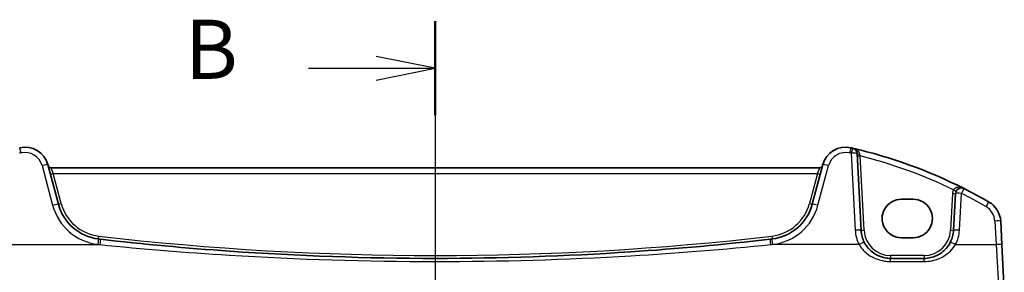
# Model space of a CAD drawing. Units: millimetres. Extents: x 0 to 5905, y 0 to 1124.
# Drawn here: x 1533 to 1700, y 932 to 974 of the extents above; entities that cross this region are included whole.
import ezdxf

# ---------------------------------------------------------------- set-up
doc = ezdxf.new("R2010")
doc.units = ezdxf.units.MM
for name, color, linetype, lineweight in [('Section Line (ISO)', 7, 'Continuous', 25), ('Visible (ISO)', 7, 'Continuous', 35), ('Visible Narrow (ISO)', 7, 'Continuous', 25)]:
    doc.layers.add(name, color=color, linetype=linetype, lineweight=lineweight)
doc.styles.add('Note Text (TK)', font='MS PGothic.ttf')

# ---------------------------------------------------------------- blocks, each defined once
blk = doc.blocks.new('2dTransSection1')
at = {"layer": 'Section Line (ISO)', "linetype": 'Continuous'}
for p, q in [((168.46, 251.519), (168.46, 151.975)), ((168.46, 249.533), (165.96, 250.033)), ((163.08, 249.533), (165.96, 249.533)), ((165.96, 249.533), (168.46, 249.533)), ((165.96, 249.033), (168.46, 249.533))]:
    blk.add_line(p, q, dxfattribs=at)
at = {"layer": 'Section Line (ISO)', "linetype": 'Continuous', "lineweight": 50}
blk.add_line((168.46, 251.519), (168.46, 247.546), dxfattribs=at)
at = {"layer": 'Section Line (ISO)', "insert": (157.849, 248.305), "char_height": 2.5, "attachment_point": 7, "style": 'Note Text (TK)'}
blk.add_mtext('B', dxfattribs=at)

msp = doc.modelspace()

# ---------------------------------------------------------------- linework, layer by layer
at = {"layer": 'Visible (ISO)'}
for p, q in [((1675.511, 938.709), (1674.8297, 951.7083)), ((1539.4412, 943.1304), (1537.6466, 949.8279)), ((1669.0344, 949.8279), (1667.2398, 943.1304)), ((1668.5069, 949.2908), (1538.1742, 949.2908)), ((1691.5112, 944.9388), (1691.1847, 938.709)), ((1684.3405, 943.9829), (1682.3405, 943.9829)), ((1699.3833, 936.2756), (1699.1751, 940.2492)), ((1682.3405, 937.4664), (1684.3405, 937.4664)), ((1699.7883, 928.5488), (1699.3833, 936.2756)), ((1686.1915, 933.9707), (1680.5041, 933.9707))]:
    msp.add_line(p, q, dxfattribs=at)
for centre, radius, start, end in [((1533.7829, 948.7926), 4, 15, 102.947166), ((1672.8981, 948.7926), 4, 77.052834, 165), ((1654.7499, 869.8519), 85, 76.870259, 77.052834), ((1654.7499, 869.8519), 85, 63.286938, 76.870259), ((1673.8311, 951.6559), 1, 3, 76.870259), ((1538.1742, 949.7908), 0.5, 195, 270), ((1668.5069, 949.7908), 0.5, 270, 345), ((1692.5098, 944.8864), 1, 63.286938, 177), ((1654.7499, 869.8519), 85, 60.056602, 63.286938), ((1547.1686, 945.2009), 8, 195, 263.417602), ((1659.5124, 945.2009), 8, 276.582398, 345), ((1695.1806, 940.0399), 4, 3, 60.056602), ((1680.5041, 938.9707), 5, 183, 207.251886), ((1686.1915, 938.9707), 5, 332.748114, 357), ((1603.3405, 1431.9903), 498.0196, 263.417602, 263.454707), ((1603.3405, 1431.9903), 498.0196, 276.545293, 276.582398)]:
    msp.add_arc(centre, radius, start, end, dxfattribs=at)
for centre, major_axis in [((1682.3405, 940.7247), (0, -3.2582)), ((1684.3405, 940.7247), (0, 3.2582))]:
    msp.add_ellipse(centre, major_axis=major_axis, ratio=0.99999926, start_param=3.14159265, end_param=6.28318531, dxfattribs=at)
for points, knots in [([(1660.1091, 937.2168), (1652.2346, 936.3133), (1644.3403, 935.598), (1625.4205, 934.338), (1614.3809, 933.9707), (1591.7072, 933.9707), (1580.0762, 934.3785), (1561.1612, 935.7059), (1553.8582, 936.3808), (1546.572, 937.2168)], [-11.40321718, -11.40321718, -11.40321718, -11.40321718, -9.02046963, -9.02046963, -5.70160859, -5.70160859, -2.20473147, -2.20473147, 0, 0, 0, 0]), ([(1680.5041, 933.9707), (1680.2132, 933.9707), (1679.9222, 933.9962), (1679.1803, 934.1269), (1678.7384, 934.2705), (1677.8793, 934.6861), (1677.467, 934.968), (1676.6824, 935.6959), (1676.3263, 936.1624), (1676.0591, 936.6812)], [0, 0, 0, 0, 0.104722556, 0.104722556, 0.272278647, 0.272278647, 0.454418334, 0.454418334, 0.66515339, 0.66515339, 0.66515339, 0.66515339]), ([(1690.6365, 936.6812), (1690.442, 936.3036), (1690.2003, 935.9532), (1689.4742, 935.14), (1688.9311, 934.7347), (1687.6674, 934.1385), (1686.9315, 933.9707), (1686.1915, 933.9707)], [-0.665165469, -0.665165469, -0.665165469, -0.665165469, -0.511787476, -0.511787476, -0.266382686, -0.266382686, 0, 0, 0, 0])]:
    msp.add_open_spline(points, degree=3, knots=knots, dxfattribs=at)
at = {"layer": 'Visible Narrow (ISO)'}
for p, q in [((1673.8311, 951.7431), (1674.5123, 938.7438)), ((1676.0103, 938.7177), (1675.3497, 951.3217)), ((1536.6807, 949.6562), (1538.4753, 942.9587)), ((1538.1742, 949.2908), (1538.5621, 948.3257)), ((1539.9242, 943.2423), (1538.5621, 948.3257)), ((1538.5621, 948.3257), (1668.119, 948.3257)), ((1668.119, 948.3257), (1666.7569, 943.2423)), ((1668.119, 948.3257), (1668.5069, 949.2908)), ((1668.2058, 942.9587), (1670.0004, 949.6562)), ((1691.0118, 944.9475), (1690.6854, 938.7177)), ((1692.1833, 938.7438), (1692.5098, 944.9736)), ((1698.1765, 940.2841), (1698.3847, 936.3104)), ((1531.511, 936.3104), (1546.458, 936.3104)), ((1675.1701, 936.3104), (1660.2231, 936.3104)), ((1691.5255, 936.3104), (1698.3847, 936.3104)), ((1698.3847, 936.3104), (1698.7897, 929.4927)), ((1680.5041, 934.4533), (1680.5041, 933.9707)), ((1686.1915, 934.4533), (1680.5041, 934.4533)), ((1680.5041, 933.4405), (1680.5041, 933.9707)), ((1680.5041, 933.4405), (1686.1915, 933.4405)), ((1686.1915, 934.4533), (1686.1915, 933.9707)), ((1686.1915, 933.4405), (1686.1915, 933.9707))]:
    msp.add_line(p, q, dxfattribs=at)
for centre, radius, start, end in [((1551.9312, 869.939), 84, 102.947166, 103.129741), ((1533.7829, 948.8798), 3, 15, 102.947166), ((1672.8981, 948.8798), 3, 77.052834, 165), ((1654.7499, 869.939), 84, 76.870259, 77.052834), ((1654.7499, 869.8868), 84, 64.293818, 75.804209), ((1692.5098, 944.869), 1.5, 151.99608, 177), ((1654.7499, 869.939), 84, 60.056602, 63.286938), ((1547.1686, 945.1835), 7.5, 195, 263.417602), ((1659.5124, 945.1835), 7.5, 276.582398, 345), ((1547.1686, 945.2881), 9, 195, 263.417602), ((1659.5124, 945.2881), 9, 276.582398, 345), ((1695.1806, 940.127), 3, 3, 60.056602), ((1680.5041, 939.0579), 6, 183, 207.251886), ((1680.5041, 938.9533), 4.5, 183, 270), ((1686.1915, 938.9533), 4.5, 270, 357), ((1686.1915, 939.0579), 6, 332.748114, 357), ((1603.3405, 1432.0774), 499.0196, 263.417602, 263.454707), ((1603.3405, 1431.9728), 497.5196, 263.417602, 276.582398), ((1603.3405, 1432.0774), 499.0196, 276.545293, 276.582398)]:
    msp.add_arc(centre, radius, start, end, dxfattribs=at)
for centre, major_axis, ratio, start_param, end_param in [((1533.1108, 951.7163), (-0.2241, 0.9746), 0.01959829, 4.79743144, 6.28318531), ((1673.5703, 951.7163), (0.2241, 0.9746), 0.01959829, 0, 1.48575387), ((1673.8311, 951.6559), (0.2272, 0.9739), 0.01986973, 0, 1.48581675), ((1673.8311, 951.6559), (0.9986, 0.0523), 0.0870372, 0, 1.56623493), ((1675.329, 951.7344), (-0.4993, -0.0262), 0.27655331, 0, 1.49434613), ((1536.6807, 949.5691), (0.9659, 0.2588), 0.08420741, 0, 1.54823685), ((1670.0004, 949.5691), (-0.9659, 0.2588), 0.08420741, 4.73494846, 6.28318531), ((1675.3497, 951.3391), (-0.4993, -0.0262), 0.03485173, 0, 1.56896983), ((1538.5621, 948.3432), (-0.483, -0.1294), 0.0337117, 0, 1.56176355), ((1668.119, 948.3432), (0.483, -0.1294), 0.0337117, 4.72142176, 6.28318531), ((1691.0118, 944.9649), (0.4993, -0.0262), 0.03485173, 4.71421548, 6.28318531), ((1691.1854, 945.5907), (0.4415, -0.2348), 0.03081744, 4.72877614, 6.28318531), ((1692.5098, 944.8864), (-0.9986, 0.0523), 0.0870372, 4.71695038, 6.28318531), ((1692.5098, 944.8864), (0.4495, 0.8933), 0.03929776, 0, 1.49286395), ((1538.4753, 942.8715), (0.9659, 0.2588), 0.08420741, 0, 1.54823685), ((1539.9242, 943.2598), (-0.483, -0.1294), 0.0337117, 0, 1.56176355), ((1666.7569, 943.2598), (0.483, -0.1294), 0.0337117, 4.72142176, 6.28318531), ((1668.2058, 942.8715), (-0.9659, 0.2588), 0.08420741, 4.73494846, 6.28318531), ((1696.678, 942.6394), (0.4991, 0.8665), 0.04362788, 0, 1.49520225), ((1698.1765, 940.1969), (0.9986, 0.0523), 0.0870372, 0, 1.56623493), ((1674.5123, 938.6567), (0.9986, 0.0523), 0.0870372, 0, 1.56623493), ((1676.0103, 938.7352), (-0.4993, -0.0262), 0.03485173, 0, 1.56896983), ((1690.6854, 938.7352), (0.4993, -0.0262), 0.03485173, 4.71421548, 6.28318531), ((1692.1833, 938.6567), (-0.9986, 0.0523), 0.0870372, 4.71695038, 6.28318531), ((1546.1369, 936.2602), (0.1146, 0.9934), 0.01002849, 0.00000001, 1.48410658), ((1546.3089, 937.7503), (-0.0573, -0.4967), 0.004003, 0.00000003, 1.53611995), ((1546.458, 936.2233), (0.114, 0.9935), 0.00997221, 0.00000001, 1.4841001), ((1660.2231, 936.2233), (-0.114, 0.9935), 0.00997221, 4.79908521, 6.2831853), ((1660.3722, 937.7503), (0.0573, -0.4967), 0.004003, 4.74706535, 6.28318527), ((1660.5441, 936.2602), (-0.1146, 0.9934), 0.01002849, 4.79907873, 6.2831853), ((1675.1701, 936.2233), (0.889, 0.4579), 0.07754341, 0, 1.53087683), ((1691.5255, 936.2233), (-0.889, 0.4579), 0.07754341, 4.75230847, 6.28318531), ((1698.3847, 936.2233), (0.9986, 0.0523), 0.0870372, 0, 1.56623493)]:
    msp.add_ellipse(centre, major_axis=major_axis, ratio=ratio, start_param=start_param, end_param=end_param, dxfattribs=at)
for points, knots in [([(1675.2981, 951.5948), (1675.288, 951.6483), (1675.2721, 951.7013), (1675.2183, 951.8351), (1675.1734, 951.9126), (1675.0502, 952.0797), (1674.9653, 952.1659), (1674.7599, 952.3333), (1674.6332, 952.4116), (1674.3599, 952.5425), (1674.2104, 952.5943), (1674.0582, 952.6298)], [0, 0, 0, 0, 0.024227465, 0.024227465, 0.06299141, 0.06299141, 0.114063019, 0.114063019, 0.17676908, 0.17676908, 0.243257006, 0.243257006, 0.243257006, 0.243257006]), ([(1675.3497, 951.3217), (1675.341, 951.3679), (1675.3323, 951.4139), (1675.315, 951.5052), (1675.3065, 951.5504), (1675.2981, 951.5948)], [-0.0401815871, -0.0401815871, -0.0401815871, -0.0401815871, -0.0200907936, -0.0200907936, 0, 0, 0, 0]), ([(1692.9593, 945.7797), (1692.7613, 945.8794), (1692.5473, 945.9497), (1692.1698, 946.0048), (1692.0085, 946.0078), (1691.7304, 945.9647), (1691.6128, 945.9296), (1691.4232, 945.8312), (1691.3485, 945.7769), (1691.2468, 945.6686), (1691.2128, 945.6224), (1691.1854, 945.5733)], [-0.000767222, -0.000767222, -0.000767222, -0.000767222, 0.093188709, 0.093188709, 0.161189333, 0.161189333, 0.213823845, 0.213823845, 0.25431193, 0.25431193, 0.279616984, 0.279616984, 0.279616984, 0.279616984]), ([(1546.458, 936.3104), (1553.7588, 935.5713), (1561.0765, 934.9747), (1580.0294, 933.801), (1591.6839, 933.4405), (1614.4031, 933.4405), (1625.4648, 933.7652), (1644.4227, 934.8792), (1652.3327, 935.5116), (1660.2231, 936.3104)], [0, 0, 0, 0, 2.20473147, 2.20473147, 5.70160859, 5.70160859, 9.02046963, 9.02046963, 11.40321718, 11.40321718, 11.40321718, 11.40321718]), ([(1675.1701, 936.3104), (1675.4908, 935.7611), (1675.9181, 935.2672), (1676.8596, 934.4964), (1677.3544, 934.198), (1678.3853, 933.758), (1678.9156, 933.6059), (1679.8059, 933.4675), (1680.155, 933.4405), (1680.5041, 933.4405)], [-0.66515339, -0.66515339, -0.66515339, -0.66515339, -0.454418334, -0.454418334, -0.272278647, -0.272278647, -0.104722556, -0.104722556, 0, 0, 0, 0]), ([(1686.1915, 933.4405), (1687.0795, 933.4405), (1687.9626, 933.6181), (1689.479, 934.2495), (1690.1307, 934.6786), (1691.0021, 935.5396), (1691.2921, 935.9106), (1691.5255, 936.3104)], [0, 0, 0, 0, 0.266382686, 0.266382686, 0.511787476, 0.511787476, 0.665165469, 0.665165469, 0.665165469, 0.665165469])]:
    msp.add_open_spline(points, degree=3, knots=knots, dxfattribs=at)

# ---------------------------------------------------------------- block references
at = {"layer": 'Section Line (ISO)', "xscale": 4, "yscale": 4, "zscale": 4}
msp.add_blockref('2dTransSection1', (929.5, -32), dxfattribs=at)

doc.saveas('drawing.dxf')
